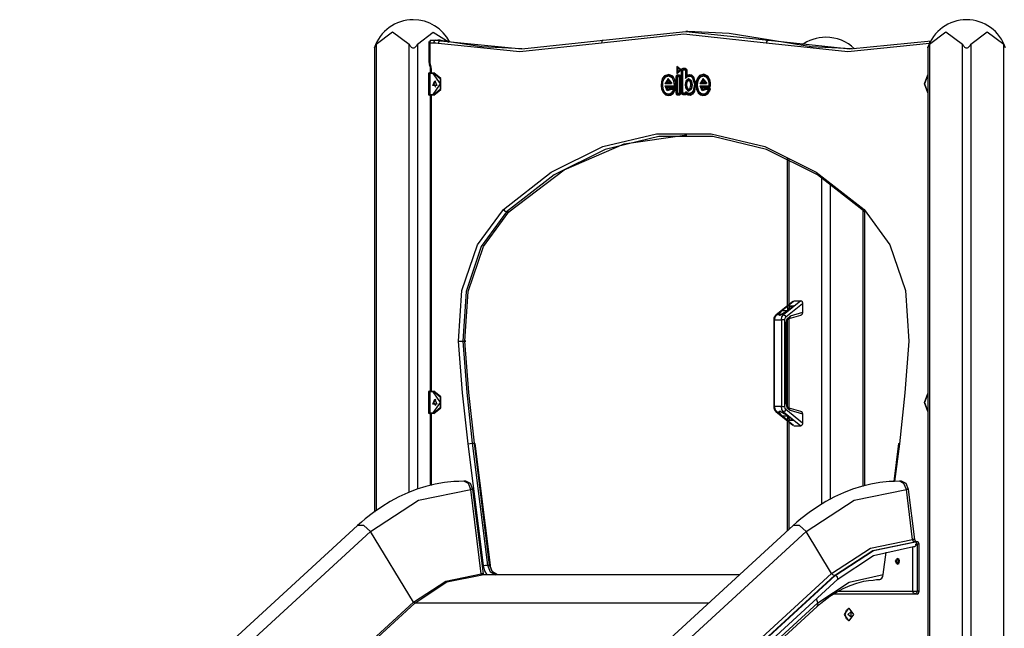
# Model space of a CAD drawing. Units: inches. Extents: x 191 to 401, y 102 to 317.
# Drawn here: x 221 to 238, y 290 to 301 of the extents above; entities that cross this region are included whole.
import ezdxf

# ---------------------------------------------------------------- set-up
doc = ezdxf.new("R2010")
doc.units = ezdxf.units.IN
doc.header["$MEASUREMENT"] = 0
doc.layers.add('Ebene 1', color=7, linetype='Continuous')

# ---------------------------------------------------------------- blocks, each defined once
blk = doc.blocks.new('block 2')
at = {"layer": 'Ebene 1', "color": 179, "lineweight": 25, "true_color": 0x1a171b}
for points in [[(227.146, 300.23), (227.429, 300.437), (227.712, 300.23)], [(227.853, 300.23), (228.12, 300.436), (228.399, 300.265)], [(228.072, 300.297), (228.065, 300.247)], [(228.072, 300.297), (228.165, 300.297)], [(228.165, 300.297), (228.14, 300.282), (228.129, 300.247)], [(228.165, 300.297), (228.206, 300.295), (228.247, 300.288)], [(228.165, 300.297), (228.2, 300.297)], [(228.282, 300.288), (228.241, 300.295), (228.2, 300.297)], [(228.247, 300.288), (229.641, 300.147), (231.035, 300.297)], [(233.823, 300.247), (232.414, 300.397), (231.005, 300.247)], [(231.035, 300.297), (231.012, 300.282), (231.005, 300.247)], [(231.035, 300.297), (232.449, 300.447), (233.863, 300.297)], [(232.484, 300.447), (232.449, 300.447)], [(233.899, 300.297), (233.194, 300.409), (232.484, 300.447)], [(233.863, 300.297), (233.837, 300.282), (233.823, 300.247)], [(233.863, 300.297), (235.257, 300.147), (236.652, 300.288)], [(233.863, 300.297), (233.899, 300.297)], [(235.295, 300.147), (234.595, 300.185), (233.899, 300.297)], [(236.621, 300.23), (236.904, 300.437), (237.187, 300.23)], [(237.328, 300.23), (237.611, 300.437), (237.894, 300.23)], [(227.117, 300.163), (227.117, 300.163), (227.117, 300.164), (227.117, 300.165), (227.118, 300.166), (227.118, 300.167), (227.118, 300.167), (227.118, 300.168), (227.119, 300.169), (227.12, 300.171), (227.121, 300.173), (227.121, 300.175), (227.122, 300.176), (227.122, 300.177), (227.123, 300.178), (227.123, 300.179), (227.125, 300.184), (227.127, 300.188), (227.129, 300.193), (227.131, 300.198), (227.132, 300.201), (227.133, 300.203), (227.134, 300.206), (227.135, 300.208), (227.138, 300.214), (227.14, 300.219), (227.143, 300.224), (227.146, 300.23)], [(227.117, 300.164), (227.117, 292.218)], [(227.146, 300.23), (227.146, 292.24)], [(227.712, 300.23), (227.723, 300.208), (227.738, 300.189), (227.747, 300.179), (227.757, 300.171), (227.769, 300.165), (227.782, 300.163), (227.795, 300.165), (227.807, 300.171), (227.817, 300.179), (227.826, 300.188), (227.841, 300.208), (227.853, 300.23)], [(227.712, 292.553), (227.712, 300.23)], [(227.853, 300.23), (227.853, 292.611)], [(228.05, 300.275), (228.05, 299.927)], [(228.065, 300.287), (228.065, 300.247)], [(228.129, 300.247), (228.065, 300.247)], [(228.065, 300.247), (228.065, 299.927)], [(228.206, 300.239), (228.168, 300.245), (228.129, 300.247)], [(228.247, 300.288), (228.22, 300.274), (228.206, 300.239)], [(231.005, 300.247), (229.606, 300.097), (228.206, 300.239)], [(228.247, 300.288), (228.282, 300.288)], [(229.639, 300.147), (228.958, 300.183), (228.282, 300.288)], [(236.621, 300.239), (235.222, 300.097), (233.823, 300.247)], [(236.592, 300.163), (236.592, 300.163), (236.592, 300.164), (236.592, 300.165), (236.593, 300.166), (236.593, 300.167), (236.593, 300.167), (236.593, 300.168), (236.594, 300.169), (236.595, 300.171), (236.596, 300.173), (236.596, 300.175), (236.597, 300.176), (236.597, 300.177), (236.598, 300.178), (236.598, 300.179), (236.6, 300.184), (236.602, 300.188), (236.604, 300.193), (236.606, 300.198), (236.607, 300.201), (236.608, 300.203), (236.61, 300.206), (236.611, 300.208), (236.613, 300.214), (236.616, 300.219), (236.618, 300.224), (236.621, 300.23)], [(236.592, 300.164), (236.592, 278.147)], [(236.621, 300.239), (236.626, 300.271), (236.646, 300.288)], [(236.621, 300.23), (236.621, 278.147)], [(237.187, 300.23), (237.199, 300.208), (237.213, 300.189), (237.222, 300.179), (237.233, 300.171), (237.244, 300.165), (237.257, 300.163), (237.27, 300.165), (237.282, 300.171), (237.292, 300.179), (237.301, 300.188), (237.316, 300.208), (237.328, 300.23)], [(237.187, 278.147), (237.187, 300.23)], [(237.328, 300.23), (237.328, 278.147)], [(237.894, 300.23), (237.896, 300.224), (237.899, 300.219), (237.902, 300.214), (237.904, 300.208)], [(237.894, 278.147), (237.894, 300.23)], [(228.05, 299.927), (228.053, 299.897), (228.06, 299.868)], [(228.05, 299.927), (228.054, 299.927), (228.065, 299.927)], [(228.06, 299.868), (228.062, 299.875), (228.072, 299.884)], [(228.06, 299.868), (228.069, 299.833), (228.071, 299.797)], [(228.065, 299.927), (228.067, 299.905), (228.072, 299.884)], [(228.071, 299.797), (228.075, 299.797), (228.086, 299.797)], [(228.071, 299.797), (228.071, 299.737)], [(228.072, 299.884), (228.083, 299.841), (228.086, 299.797)], [(228.086, 299.797), (228.086, 299.737)], [(232.371, 299.788), (232.298, 299.848), (232.298, 299.728), (232.371, 299.788), (232.371, 299.788)], [(232.35, 299.788), (232.309, 299.822), (232.309, 299.754), (232.35, 299.788), (232.35, 299.788)], [(232.376, 299.784), (232.383, 299.809), (232.401, 299.819)], [(232.411, 299.804), (232.401, 299.798), (232.397, 299.784)], [(232.397, 299.784), (232.398, 299.788), (232.401, 299.789)], [(232.401, 299.819), (232.411, 299.804)], [(232.401, 299.819), (232.439, 299.819)], [(232.411, 299.804), (232.401, 299.789)], [(232.401, 299.789), (232.439, 299.789)], [(232.449, 299.804), (232.411, 299.804)], [(232.439, 299.819), (232.456, 299.809), (232.464, 299.784)], [(232.439, 299.819), (232.449, 299.804)], [(232.439, 299.789), (232.449, 299.804)], [(232.439, 299.789), (232.441, 299.788), (232.442, 299.784)], [(232.449, 299.804), (232.459, 299.798), (232.464, 299.784)], [(228.065, 299.727), (228.048, 299.727), (228.042, 299.727)], [(228.042, 299.727), (228.042, 299.367)], [(228.052, 299.737), (228.057, 299.737), (228.072, 299.737)], [(228.065, 299.727), (228.067, 299.734), (228.072, 299.737)], [(228.065, 299.727), (228.065, 299.367)], [(228.122, 299.727), (228.065, 299.727)], [(228.072, 299.737), (228.129, 299.737)], [(228.122, 299.727), (228.124, 299.734), (228.129, 299.737)], [(228.122, 299.367), (228.249, 299.547), (228.122, 299.727)], [(228.129, 299.737), (228.245, 299.642), (228.245, 299.452), (228.129, 299.357)], [(228.129, 299.737), (228.136, 299.737)], [(228.136, 299.357), (228.252, 299.452), (228.252, 299.642), (228.136, 299.737)], [(232.086, 299.687), (232.051, 299.644), (232.03, 299.584)], [(232.102, 299.674), (232.07, 299.635), (232.051, 299.58)], [(232.097, 299.661), (232.068, 299.625), (232.051, 299.577)], [(232.225, 299.678), (232.156, 299.711), (232.086, 299.687)], [(232.102, 299.674), (232.086, 299.687)], [(232.204, 299.556), (232.148, 299.641), (232.093, 299.556)], [(232.213, 299.654), (232.156, 299.681), (232.097, 299.661)], [(232.097, 299.661), (232.102, 299.674)], [(232.229, 299.666), (232.167, 299.696), (232.102, 299.674)], [(232.114, 299.572), (232.159, 299.626), (232.203, 299.572)], [(232.213, 299.654), (232.229, 299.666)], [(232.241, 299.605), (232.229, 299.632), (232.213, 299.654)], [(232.26, 299.616), (232.246, 299.651), (232.225, 299.678)], [(232.229, 299.666), (232.225, 299.678)], [(232.261, 299.61), (232.248, 299.641), (232.229, 299.666)], [(232.303, 299.7), (232.286, 299.69), (232.278, 299.665)], [(232.3, 299.665), (232.278, 299.665)], [(232.278, 299.665), (232.278, 299.396)], [(232.314, 299.685), (232.304, 299.679), (232.3, 299.665)], [(232.303, 299.67), (232.301, 299.669), (232.3, 299.665)], [(232.3, 299.665), (232.3, 299.396)], [(232.303, 299.7), (232.314, 299.685)], [(232.34, 299.7), (232.303, 299.7)], [(232.314, 299.685), (232.303, 299.67)], [(232.34, 299.67), (232.303, 299.67)], [(232.35, 299.685), (232.314, 299.685)], [(232.364, 299.665), (232.357, 299.69), (232.34, 299.7)], [(232.34, 299.7), (232.35, 299.685)], [(232.35, 299.685), (232.34, 299.67)], [(232.343, 299.665), (232.342, 299.669), (232.34, 299.67)], [(232.364, 299.665), (232.343, 299.665)], [(232.343, 299.396), (232.343, 299.665)], [(232.364, 299.665), (232.36, 299.679), (232.35, 299.685)], [(232.364, 299.396), (232.364, 299.665)], [(232.376, 299.784), (232.397, 299.784)], [(232.376, 299.395), (232.376, 299.784)], [(232.397, 299.395), (232.397, 299.784)], [(232.442, 299.784), (232.464, 299.784)], [(232.442, 299.784), (232.442, 299.642)], [(232.442, 299.642), (232.474, 299.669), (232.51, 299.68)], [(232.442, 299.642), (232.453, 299.657), (232.464, 299.671)], [(232.545, 299.598), (232.497, 299.636), (232.45, 299.594)], [(232.464, 299.784), (232.464, 299.671)], [(232.464, 299.784), (232.464, 299.695)], [(232.464, 299.695), (232.486, 299.705), (232.508, 299.71)], [(232.464, 299.671), (232.464, 299.683), (232.464, 299.695)], [(232.464, 299.671), (232.491, 299.687), (232.519, 299.695)], [(232.47, 299.587), (232.508, 299.621), (232.547, 299.59)], [(232.508, 299.71), (232.547, 299.702), (232.579, 299.67)], [(232.519, 299.695), (232.508, 299.71)], [(232.51, 299.68), (232.519, 299.695)], [(232.51, 299.68), (232.539, 299.674), (232.563, 299.65)], [(232.519, 299.695), (232.554, 299.688), (232.582, 299.66)], [(232.563, 299.65), (232.582, 299.66)], [(232.563, 299.65), (232.596, 299.544), (232.577, 299.431)], [(232.579, 299.67), (232.617, 299.546), (232.594, 299.415)], [(232.582, 299.66), (232.579, 299.67)], [(232.582, 299.66), (232.617, 299.545), (232.596, 299.423)], [(232.685, 299.69), (232.649, 299.646), (232.629, 299.587)], [(232.701, 299.677), (232.668, 299.637), (232.65, 299.583)], [(232.695, 299.664), (232.666, 299.628), (232.65, 299.579)], [(232.824, 299.681), (232.755, 299.713), (232.685, 299.69)], [(232.685, 299.69), (232.701, 299.677)], [(232.803, 299.556), (232.747, 299.641), (232.692, 299.556)], [(232.811, 299.656), (232.754, 299.683), (232.695, 299.664)], [(232.701, 299.677), (232.695, 299.664)], [(232.828, 299.668), (232.765, 299.698), (232.701, 299.677)], [(232.802, 299.572), (232.758, 299.626), (232.713, 299.572)], [(232.828, 299.668), (232.811, 299.656)], [(232.839, 299.607), (232.828, 299.634), (232.811, 299.656)], [(232.859, 299.618), (232.844, 299.653), (232.824, 299.681)], [(232.824, 299.681), (232.828, 299.668)], [(232.859, 299.613), (232.846, 299.644), (232.828, 299.668)], [(236.592, 299.393), (236.536, 299.547), (236.592, 299.701)], [(236.592, 299.695), (236.536, 299.547), (236.592, 299.398)], [(228.15, 299.602), (228.184, 299.519), (228.116, 299.519), (228.15, 299.602), (228.15, 299.602)], [(228.16, 299.6), (228.132, 299.547), (228.16, 299.494)], [(232.03, 299.584), (232.026, 299.522), (232.033, 299.46)], [(232.051, 299.58), (232.03, 299.584)], [(232.054, 299.465), (232.033, 299.46)], [(232.033, 299.46), (232.059, 299.399), (232.102, 299.362)], [(232.051, 299.58), (232.047, 299.522), (232.054, 299.465)], [(232.051, 299.577), (232.047, 299.523), (232.053, 299.47)], [(232.051, 299.577), (232.051, 299.58)], [(232.053, 299.47), (232.074, 299.42), (232.108, 299.391)], [(232.053, 299.47), (232.054, 299.465)], [(232.054, 299.465), (232.077, 299.41), (232.115, 299.376)], [(232.093, 299.556), (232.098, 299.56), (232.103, 299.564), (232.109, 299.568), (232.114, 299.572)], [(232.093, 299.556), (232.204, 299.556)], [(232.115, 299.5), (232.11, 299.503), (232.105, 299.507), (232.1, 299.51), (232.095, 299.514)], [(232.197, 299.451), (232.129, 299.427), (232.095, 299.514)], [(232.095, 299.514), (232.249, 299.514)], [(232.114, 299.572), (232.116, 299.579), (232.119, 299.586)], [(232.203, 299.572), (232.114, 299.572)], [(232.118, 299.484), (232.116, 299.492), (232.115, 299.5)], [(232.2, 299.46), (232.148, 299.439), (232.115, 299.5)], [(232.115, 299.5), (232.26, 299.5)], [(232.181, 299.469), (232.146, 299.451), (232.118, 299.484)], [(232.118, 299.484), (232.249, 299.484)], [(232.178, 299.586), (232.148, 299.611), (232.119, 299.586)], [(232.119, 299.586), (232.178, 299.586)], [(232.178, 299.586), (232.185, 299.583), (232.191, 299.579), (232.197, 299.575), (232.203, 299.572)], [(232.2, 299.482), (232.189, 299.479), (232.181, 299.469)], [(232.181, 299.469), (232.2, 299.46)], [(232.2, 299.46), (232.197, 299.451)], [(232.2, 299.452), (232.199, 299.452), (232.197, 299.451)], [(232.2, 299.482), (232.211, 299.468)], [(232.25, 299.482), (232.2, 299.482)], [(232.211, 299.468), (232.205, 299.465), (232.2, 299.46)], [(232.211, 299.468), (232.2, 299.452)], [(232.246, 299.452), (232.2, 299.452)], [(232.203, 299.572), (232.204, 299.568), (232.204, 299.564), (232.204, 299.56), (232.204, 299.556)], [(232.261, 299.468), (232.211, 299.468)], [(232.241, 299.605), (232.261, 299.61)], [(232.253, 299.52), (232.249, 299.563), (232.241, 299.605)], [(232.244, 299.448), (232.245, 299.45), (232.246, 299.452)], [(232.266, 299.465), (232.261, 299.461), (232.256, 299.458), (232.251, 299.455), (232.246, 299.452)], [(232.249, 299.514), (232.252, 299.516), (232.253, 299.52)], [(232.249, 299.484), (232.267, 299.495), (232.274, 299.52)], [(232.26, 299.5), (232.249, 299.514)], [(232.249, 299.484), (232.26, 299.5)], [(232.267, 299.448), (232.265, 299.471), (232.25, 299.482)], [(232.25, 299.482), (232.261, 299.468)], [(232.253, 299.52), (232.274, 299.52)], [(232.274, 299.52), (232.27, 299.569), (232.26, 299.616)], [(232.261, 299.61), (232.26, 299.616)], [(232.26, 299.5), (232.27, 299.506), (232.274, 299.52)], [(232.274, 299.52), (232.271, 299.566), (232.261, 299.61)], [(232.266, 299.465), (232.266, 299.466), (232.265, 299.466), (232.263, 299.467), (232.261, 299.468)], [(232.264, 299.441), (232.266, 299.447), (232.268, 299.453)], [(232.268, 299.453), (232.268, 299.455), (232.268, 299.458), (232.268, 299.461), (232.267, 299.464), (232.267, 299.464), (232.266, 299.465)], [(232.267, 299.448), (232.268, 299.453)], [(232.274, 299.52), (232.274, 299.52)], [(232.45, 299.594), (232.439, 299.538), (232.443, 299.48)], [(232.464, 299.485), (232.443, 299.48)], [(232.443, 299.48), (232.49, 299.425), (232.544, 299.463)], [(232.45, 299.594), (232.47, 299.587)], [(232.464, 299.485), (232.46, 299.537), (232.47, 299.587)], [(232.469, 299.58), (232.46, 299.536), (232.464, 299.489)], [(232.464, 299.489), (232.493, 299.455), (232.526, 299.478)], [(232.464, 299.489), (232.464, 299.485)], [(232.546, 299.47), (232.502, 299.44), (232.464, 299.485)], [(232.527, 299.583), (232.497, 299.606), (232.469, 299.58)], [(232.47, 299.587), (232.469, 299.58)], [(232.526, 299.478), (232.537, 299.53), (232.527, 299.583)], [(232.526, 299.478), (232.546, 299.47)], [(232.547, 299.59), (232.527, 299.583)], [(232.544, 299.463), (232.558, 299.53), (232.545, 299.598)], [(232.546, 299.47), (232.544, 299.463)], [(232.545, 299.598), (232.547, 299.59)], [(232.547, 299.59), (232.558, 299.53), (232.546, 299.47)], [(232.629, 299.587), (232.624, 299.521), (232.633, 299.455)], [(232.629, 299.587), (232.65, 299.583)], [(232.633, 299.455), (232.654, 299.46)], [(232.633, 299.455), (232.659, 299.398), (232.701, 299.362)], [(232.65, 299.583), (232.645, 299.521), (232.654, 299.46)], [(232.65, 299.579), (232.645, 299.522), (232.653, 299.465)], [(232.65, 299.583), (232.65, 299.579)], [(232.653, 299.465), (232.674, 299.419), (232.707, 299.391)], [(232.654, 299.46), (232.653, 299.465)], [(232.654, 299.46), (232.677, 299.409), (232.714, 299.376)], [(232.692, 299.556), (232.697, 299.56), (232.702, 299.564), (232.708, 299.568), (232.713, 299.572)], [(232.692, 299.556), (232.803, 299.556)], [(232.693, 299.517), (232.698, 299.513), (232.703, 299.51), (232.708, 299.506), (232.714, 299.502)], [(232.796, 299.453), (232.727, 299.43), (232.693, 299.517)], [(232.693, 299.517), (232.848, 299.517)], [(232.713, 299.572), (232.715, 299.579), (232.717, 299.586)], [(232.713, 299.572), (232.802, 299.572)], [(232.714, 299.502), (232.714, 299.494), (232.716, 299.487)], [(232.714, 299.502), (232.746, 299.441), (232.798, 299.463)], [(232.858, 299.502), (232.714, 299.502)], [(232.779, 299.472), (232.744, 299.453), (232.716, 299.487)], [(232.716, 299.487), (232.848, 299.487)], [(232.777, 299.586), (232.747, 299.611), (232.717, 299.586)], [(232.717, 299.586), (232.777, 299.586)], [(232.777, 299.586), (232.784, 299.583), (232.79, 299.579), (232.796, 299.575), (232.802, 299.572)], [(232.798, 299.485), (232.788, 299.481), (232.779, 299.472)], [(232.798, 299.463), (232.779, 299.472)], [(232.796, 299.453), (232.798, 299.463)], [(232.798, 299.455), (232.797, 299.454), (232.796, 299.453)], [(232.809, 299.47), (232.798, 299.485)], [(232.848, 299.485), (232.798, 299.485)], [(232.798, 299.463), (232.803, 299.468), (232.809, 299.47)], [(232.798, 299.455), (232.809, 299.47)], [(232.845, 299.455), (232.798, 299.455)], [(232.802, 299.572), (232.803, 299.568), (232.803, 299.564), (232.803, 299.56), (232.803, 299.556)], [(232.809, 299.47), (232.859, 299.47)], [(232.859, 299.613), (232.839, 299.607)], [(232.851, 299.522), (232.848, 299.566), (232.839, 299.607)], [(232.839, 299.44), (232.842, 299.447), (232.845, 299.455)], [(232.845, 299.455), (232.85, 299.458), (232.855, 299.461), (232.859, 299.464), (232.865, 299.468)], [(232.848, 299.487), (232.866, 299.497), (232.873, 299.523)], [(232.848, 299.517), (232.851, 299.518), (232.851, 299.522)], [(232.848, 299.517), (232.858, 299.502)], [(232.858, 299.502), (232.848, 299.487)], [(232.866, 299.453), (232.863, 299.475), (232.848, 299.485)], [(232.859, 299.47), (232.848, 299.485)], [(232.873, 299.522), (232.851, 299.522)], [(232.857, 299.423), (232.862, 299.438), (232.866, 299.453)], [(232.858, 299.502), (232.869, 299.508), (232.873, 299.522)], [(232.858, 299.432), (232.863, 299.444), (232.866, 299.457)], [(232.873, 299.523), (232.869, 299.572), (232.859, 299.618)], [(232.859, 299.618), (232.859, 299.613)], [(232.873, 299.522), (232.869, 299.568), (232.859, 299.613)], [(232.865, 299.468), (232.864, 299.469), (232.862, 299.469), (232.861, 299.47), (232.859, 299.47)], [(232.865, 299.468), (232.865, 299.465), (232.866, 299.463), (232.867, 299.461), (232.867, 299.458), (232.866, 299.458), (232.866, 299.457)], [(232.866, 299.457), (232.866, 299.453)], [(232.873, 299.523), (232.873, 299.522)], [(228.042, 299.367), (228.048, 299.367), (228.065, 299.367)], [(228.072, 299.357), (228.057, 299.357), (228.052, 299.357)], [(228.072, 299.357), (228.067, 299.36), (228.065, 299.367)], [(228.065, 299.367), (228.122, 299.367)], [(228.071, 299.357), (228.071, 294.287)], [(228.129, 299.357), (228.072, 299.357)], [(228.086, 299.357), (228.086, 294.287)], [(228.122, 299.367), (228.124, 299.36), (228.129, 299.357)], [(228.136, 299.357), (228.129, 299.357)], [(232.115, 299.376), (232.102, 299.362)], [(232.102, 299.362), (232.144, 299.351), (232.187, 299.356)], [(232.108, 299.391), (232.145, 299.381), (232.182, 299.386)], [(232.108, 299.391), (232.115, 299.376)], [(232.115, 299.376), (232.155, 299.366), (232.195, 299.371)], [(232.182, 299.386), (232.218, 299.408), (232.244, 299.448)], [(232.195, 299.371), (232.182, 299.386)], [(232.187, 299.356), (232.23, 299.384), (232.262, 299.433)], [(232.195, 299.371), (232.187, 299.356)], [(232.195, 299.371), (232.234, 299.396), (232.264, 299.441)], [(232.264, 299.441), (232.244, 299.448)], [(232.262, 299.433), (232.265, 299.44), (232.267, 299.448)], [(232.262, 299.433), (232.264, 299.441)], [(232.278, 299.396), (232.286, 299.371), (232.303, 299.361)], [(232.3, 299.396), (232.278, 299.396)], [(232.3, 299.396), (232.304, 299.382), (232.314, 299.376)], [(232.3, 299.396), (232.301, 299.393), (232.303, 299.391)], [(232.303, 299.391), (232.314, 299.376)], [(232.303, 299.391), (232.34, 299.391)], [(232.314, 299.376), (232.303, 299.361)], [(232.303, 299.361), (232.34, 299.361)], [(232.314, 299.376), (232.35, 299.376)], [(232.34, 299.391), (232.342, 299.393), (232.343, 299.396)], [(232.34, 299.361), (232.357, 299.371), (232.364, 299.396)], [(232.34, 299.391), (232.35, 299.376)], [(232.35, 299.376), (232.34, 299.361)], [(232.364, 299.396), (232.343, 299.396)], [(232.35, 299.376), (232.36, 299.382), (232.364, 299.396)], [(232.401, 299.36), (232.383, 299.37), (232.376, 299.395)], [(232.376, 299.395), (232.397, 299.395)], [(232.397, 299.395), (232.401, 299.381), (232.411, 299.375)], [(232.401, 299.39), (232.398, 299.391), (232.397, 299.395)], [(232.411, 299.375), (232.401, 299.39)], [(232.439, 299.39), (232.401, 299.39)], [(232.401, 299.36), (232.411, 299.375)], [(232.439, 299.36), (232.401, 299.36)], [(232.411, 299.375), (232.449, 299.375)], [(232.442, 299.396), (232.441, 299.392), (232.439, 299.39)], [(232.449, 299.375), (232.439, 299.39)], [(232.439, 299.36), (232.449, 299.375)], [(232.459, 299.373), (232.45, 299.363), (232.439, 299.36)], [(232.461, 299.409), (232.449, 299.411), (232.442, 299.396)], [(232.464, 299.397), (232.442, 299.396)], [(232.449, 299.375), (232.46, 299.381), (232.464, 299.397)], [(232.459, 299.373), (232.461, 299.382), (232.463, 299.39), (232.464, 299.394), (232.463, 299.399)], [(232.527, 299.352), (232.491, 299.354), (232.459, 299.373)], [(232.524, 299.382), (232.49, 299.385), (232.461, 299.409)], [(232.465, 299.398), (232.461, 299.409)], [(232.463, 299.399), (232.464, 299.398), (232.464, 299.398), (232.464, 299.398), (232.464, 299.397)], [(232.465, 299.398), (232.465, 299.398), (232.464, 299.398), (232.464, 299.399), (232.463, 299.399)], [(232.536, 299.367), (232.498, 299.371), (232.465, 299.398)], [(232.577, 299.431), (232.554, 299.399), (232.524, 299.382)], [(232.524, 299.382), (232.536, 299.367)], [(232.594, 299.415), (232.566, 299.373), (232.527, 299.352)], [(232.536, 299.367), (232.527, 299.352)], [(232.596, 299.423), (232.57, 299.386), (232.536, 299.367)], [(232.577, 299.431), (232.596, 299.423)], [(232.596, 299.423), (232.594, 299.415)], [(232.701, 299.362), (232.714, 299.376)], [(232.701, 299.362), (232.743, 299.351), (232.786, 299.356)], [(232.707, 299.391), (232.744, 299.381), (232.781, 299.385)], [(232.714, 299.376), (232.707, 299.391)], [(232.714, 299.376), (232.754, 299.366), (232.794, 299.371)], [(232.781, 299.385), (232.814, 299.405), (232.839, 299.44)], [(232.781, 299.385), (232.794, 299.371)], [(232.786, 299.356), (232.826, 299.38), (232.857, 299.423)], [(232.794, 299.371), (232.786, 299.356)], [(232.794, 299.371), (232.83, 299.393), (232.858, 299.432)], [(232.839, 299.44), (232.858, 299.432)], [(232.858, 299.432), (232.857, 299.423)], [(229.326, 297.4), (230.144, 298.039), (231.026, 298.475), (231.947, 298.696), (232.881, 298.696), (233.802, 298.475), (234.683, 298.039), (235.501, 297.4)], [(235.517, 297.359), (234.705, 297.994), (233.828, 298.427), (232.913, 298.647), (231.985, 298.647), (231.07, 298.427), (230.194, 297.994), (229.381, 297.359)], [(229.417, 297.359), (230.366, 298.077), (231.396, 298.521), (232.467, 298.674)], [(234.183, 298.279), (234.183, 295.749)], [(234.213, 298.265), (234.213, 295.772)], [(234.778, 292.355), (234.778, 297.945)], [(234.92, 297.849), (234.92, 292.436)], [(228.559, 295.142), (228.616, 296.01), (228.882, 296.796), (229.326, 297.4)], [(229.381, 297.359), (228.947, 296.767), (228.685, 295.997), (228.63, 295.147)], [(228.665, 295.147), (228.721, 295.997), (228.982, 296.767), (229.417, 297.359)], [(229.326, 297.4), (229.351, 297.371), (229.381, 297.359)], [(229.381, 297.359), (229.417, 297.359)], [(229.416, 297.348), (229.424, 297.356), (229.431, 297.364)], [(229.417, 297.359), (229.425, 297.36), (229.431, 297.364)], [(235.486, 292.66), (235.486, 297.388)], [(235.501, 297.4), (235.496, 297.379), (235.502, 297.364)], [(235.501, 297.4), (235.945, 296.796), (236.212, 296.01), (236.268, 295.142)], [(235.502, 297.364), (235.51, 297.356), (235.518, 297.348)], [(235.515, 292.668), (235.515, 297.351)], [(234.279, 295.826), (233.99, 295.592)], [(234.001, 295.596), (234.291, 295.831)], [(234.096, 295.667), (234.196, 295.748)], [(234.418, 295.837), (234.122, 295.596)], [(234.164, 295.561), (234.446, 295.791)], [(234.196, 295.667), (234.196, 295.748)], [(234.196, 295.748), (234.302, 295.748)], [(234.302, 295.748), (234.202, 295.667)], [(234.298, 295.837), (234.418, 295.837)], [(234.418, 295.837), (234.424, 295.836), (234.43, 295.833), (234.435, 295.828), (234.439, 295.822), (234.442, 295.815), (234.445, 295.807), (234.446, 295.799), (234.446, 295.791)], [(234.446, 295.791), (234.446, 295.633)], [(233.991, 295.591), (233.987, 295.588), (233.983, 295.585), (233.973, 295.574), (233.965, 295.56), (233.959, 295.543), (233.955, 295.526), (233.955, 295.517), (233.955, 295.509)], [(234.001, 295.596), (233.975, 295.559), (233.966, 295.509)], [(233.99, 295.592), (233.995, 295.595), (234.001, 295.596)], [(234.045, 295.596), (234.001, 295.596)], [(234.045, 295.596), (234.096, 295.667)], [(234.045, 295.596), (234.046, 295.595), (234.047, 295.594), (234.048, 295.593), (234.05, 295.593), (234.051, 295.592), (234.053, 295.592), (234.055, 295.592), (234.057, 295.592)], [(234.057, 295.592), (234.06, 295.592), (234.062, 295.592), (234.064, 295.592), (234.067, 295.593), (234.07, 295.593), (234.073, 295.594), (234.075, 295.595), (234.078, 295.596)], [(234.202, 295.667), (234.078, 295.596)], [(234.122, 295.596), (234.078, 295.596)], [(234.086, 295.509), (234.096, 295.559), (234.122, 295.596)], [(234.096, 295.667), (234.196, 295.667)], [(234.122, 295.596), (234.146, 295.585), (234.164, 295.561)], [(234.279, 295.729), (234.224, 295.733), (234.196, 295.667)], [(234.219, 295.534), (234.417, 295.59)], [(234.446, 295.633), (234.236, 295.572)], [(234.261, 295.715), (234.267, 295.724), (234.275, 295.732)], [(234.446, 295.633), (234.446, 295.625), (234.444, 295.617), (234.442, 295.61), (234.438, 295.604), (234.434, 295.598), (234.429, 295.595), (234.424, 295.592), (234.418, 295.592)], [(233.966, 295.509), (233.957, 295.509), (233.954, 295.509)], [(233.954, 295.509), (233.954, 294.025)], [(233.966, 294.025), (233.966, 295.509)], [(233.966, 295.509), (234.086, 295.509)], [(234.143, 295.509), (234.114, 295.509), (234.086, 295.509)], [(234.086, 295.509), (234.086, 294.025)], [(234.143, 295.509), (234.148, 295.539), (234.164, 295.561)], [(234.143, 294.025), (234.143, 295.509)], [(234.236, 295.572), (234.179, 295.524), (234.157, 295.435)], [(234.157, 295.435), (234.165, 295.435), (234.168, 295.435)], [(234.157, 295.435), (234.157, 294.098)], [(234.169, 295.435), (234.168, 295.436), (234.168, 295.438), (234.169, 295.456), (234.173, 295.474), (234.179, 295.49), (234.186, 295.504), (234.194, 295.515), (234.202, 295.524), (234.211, 295.53), (234.218, 295.534), (234.219, 295.534), (234.221, 295.534)], [(234.168, 294.098), (234.168, 295.435)], [(234.183, 295.498), (234.183, 294.036)], [(234.213, 295.53), (234.213, 294.004)], [(234.236, 295.572), (234.233, 295.547), (234.219, 295.534)], [(228.559, 295.142), (228.595, 295.146), (228.63, 295.147)], [(228.722, 293.388), (228.627, 294.263), (228.559, 295.142)], [(228.63, 295.147), (228.697, 294.269), (228.792, 293.397)], [(228.63, 295.147), (228.665, 295.147)], [(228.828, 293.397), (228.733, 294.269), (228.665, 295.147)], [(228.665, 295.147), (228.68, 295.146), (228.665, 295.142)], [(236.268, 295.142), (236.201, 294.263), (236.106, 293.388)], [(228.065, 294.277), (228.048, 294.277), (228.042, 294.277)], [(228.042, 294.277), (228.042, 293.917)], [(228.052, 294.287), (228.057, 294.287), (228.072, 294.287)], [(228.065, 294.277), (228.067, 294.284), (228.072, 294.287)], [(228.065, 294.277), (228.065, 293.917)], [(228.122, 294.277), (228.065, 294.277)], [(228.072, 294.287), (228.129, 294.287)], [(228.122, 294.277), (228.124, 294.284), (228.129, 294.287)], [(228.122, 293.917), (228.249, 294.097), (228.122, 294.277)], [(228.129, 294.287), (228.245, 294.192), (228.245, 294.002), (228.129, 293.907)], [(228.129, 294.287), (228.136, 294.287)], [(228.136, 293.907), (228.252, 294.002), (228.252, 294.192), (228.136, 294.287)], [(236.592, 293.943), (236.536, 294.097), (236.592, 294.251)], [(236.592, 294.246), (236.536, 294.097), (236.592, 293.948)], [(228.15, 294.152), (228.184, 294.069), (228.116, 294.069), (228.15, 294.152), (228.15, 294.152)], [(228.16, 294.15), (228.132, 294.097), (228.16, 294.044)], [(234.157, 294.098), (234.165, 294.098), (234.168, 294.098)], [(234.157, 294.098), (234.179, 294.01), (234.236, 293.961)], [(234.219, 294.001), (234.212, 294.003), (234.205, 294.007), (234.197, 294.014), (234.189, 294.025), (234.181, 294.038), (234.175, 294.054), (234.171, 294.071), (234.169, 294.088), (234.168, 294.093), (234.168, 294.098)], [(228.042, 293.917), (228.048, 293.917), (228.065, 293.917)], [(228.072, 293.907), (228.057, 293.907), (228.052, 293.907)], [(228.072, 293.907), (228.067, 293.91), (228.065, 293.917)], [(228.065, 293.917), (228.122, 293.917)], [(228.071, 293.907), (228.071, 292.672)], [(228.129, 293.907), (228.072, 293.907)], [(228.086, 293.907), (228.086, 292.676)], [(228.122, 293.917), (228.124, 293.91), (228.129, 293.907)], [(228.136, 293.907), (228.129, 293.907)], [(233.954, 294.025), (233.957, 294.025), (233.966, 294.025)], [(233.955, 294.025), (233.955, 294.014), (233.956, 294.003), (233.961, 293.984), (233.969, 293.967), (233.979, 293.953), (233.99, 293.942)], [(233.966, 294.025), (233.975, 293.975), (234.001, 293.938)], [(234.086, 294.025), (233.966, 294.025)], [(234.001, 293.938), (233.995, 293.939), (233.99, 293.942)], [(233.99, 293.942), (234.279, 293.707)], [(234.291, 293.702), (234.001, 293.938)], [(234.001, 293.938), (234.045, 293.938)], [(234.078, 293.938), (234.075, 293.939), (234.073, 293.94), (234.07, 293.94), (234.067, 293.941), (234.062, 293.942), (234.057, 293.942), (234.053, 293.942), (234.049, 293.941), (234.048, 293.94), (234.047, 293.94), (234.046, 293.939), (234.045, 293.938)], [(234.096, 293.867), (234.045, 293.938)], [(234.078, 293.938), (234.202, 293.867)], [(234.078, 293.938), (234.122, 293.938)], [(234.122, 293.938), (234.096, 293.975), (234.086, 294.025)], [(234.086, 294.025), (234.114, 294.025), (234.143, 294.025)], [(234.164, 293.973), (234.146, 293.948), (234.122, 293.938)], [(234.122, 293.938), (234.418, 293.697)], [(234.164, 293.973), (234.148, 293.994), (234.143, 294.025)], [(234.446, 293.743), (234.164, 293.973)], [(234.236, 293.961), (234.232, 293.989), (234.213, 294)], [(234.417, 293.943), (234.219, 294)], [(234.236, 293.961), (234.446, 293.901)], [(234.418, 293.942), (234.424, 293.941), (234.429, 293.939), (234.434, 293.935), (234.438, 293.93), (234.442, 293.924), (234.444, 293.916), (234.446, 293.909), (234.446, 293.901)], [(234.446, 293.901), (234.446, 293.743)], [(234.096, 293.867), (234.196, 293.867)], [(234.196, 293.786), (234.096, 293.867)], [(234.183, 293.784), (234.183, 291.892)], [(234.196, 293.867), (234.224, 293.8), (234.279, 293.805)], [(234.196, 293.786), (234.196, 293.867)], [(234.302, 293.786), (234.196, 293.786)], [(234.202, 293.867), (234.302, 293.786)], [(234.213, 293.761), (234.213, 291.919)], [(234.275, 293.802), (234.267, 293.81), (234.261, 293.819)], [(234.446, 293.743), (234.446, 293.735), (234.445, 293.726), (234.442, 293.719), (234.439, 293.712), (234.435, 293.705), (234.43, 293.701), (234.424, 293.698), (234.418, 293.697)], [(234.298, 293.697), (234.418, 293.697)], [(228.722, 293.388), (228.757, 293.394), (228.792, 293.397)], [(228.982, 291.303), (228.722, 293.388)], [(228.792, 293.397), (228.828, 293.397)], [(228.792, 293.397), (229.052, 291.312)], [(228.828, 293.397), (228.838, 293.396), (228.842, 293.394)], [(229.087, 291.312), (228.828, 293.397)], [(229.102, 291.31), (228.842, 293.394)], [(236.091, 293.394), (236.01, 292.743)], [(236.106, 293.388), (236.025, 292.744)], [(236.091, 293.394), (236.095, 293.392), (236.106, 293.388)], [(228.649, 292.747), (228.561, 292.745), (228.474, 292.74), (228.315, 292.723), (228.156, 292.695), (227.999, 292.657), (227.843, 292.609), (227.689, 292.549), (227.537, 292.48), (227.389, 292.401), (227.242, 292.311), (227.099, 292.212), (226.96, 292.103), (226.893, 292.046), (226.828, 291.987)], [(228.767, 292.606), (228.726, 292.707), (228.649, 292.747)], [(228.684, 292.747), (228.649, 292.747)], [(228.802, 292.606), (228.761, 292.707), (228.684, 292.747)], [(236.108, 292.747), (236.021, 292.745), (235.934, 292.74), (235.774, 292.723), (235.616, 292.695), (235.458, 292.657), (235.303, 292.609), (235.149, 292.549), (234.997, 292.48), (234.848, 292.401), (234.702, 292.311), (234.559, 292.212), (234.42, 292.103), (234.353, 292.046), (234.287, 291.987)], [(236.227, 292.606), (236.185, 292.707), (236.108, 292.747)], [(236.144, 292.747), (236.108, 292.747)], [(236.262, 292.606), (236.221, 292.707), (236.144, 292.747)], [(227.05, 291.887), (227.872, 292.422), (228.767, 292.606)], [(228.802, 292.606), (228.767, 292.606)], [(228.947, 291.163), (228.767, 292.606)], [(228.982, 291.163), (228.802, 292.606)], [(234.509, 291.887), (235.331, 292.422), (236.227, 292.606)], [(236.262, 292.606), (236.227, 292.606)], [(236.333, 291.75), (236.227, 292.606)], [(236.369, 291.75), (236.262, 292.606)], [(226.828, 291.987), (215.362, 281.457)], [(215.584, 281.357), (227.05, 291.887)], [(234.287, 291.987), (222.821, 281.457)], [(223.044, 281.357), (234.509, 291.887)], [(227.05, 291.887), (226.936, 291.991), (226.828, 291.987)], [(227.785, 290.676), (227.05, 291.887)], [(234.509, 291.887), (234.395, 291.991), (234.287, 291.987)], [(234.945, 291.169), (234.509, 291.887)], [(234.945, 291.169), (235.61, 291.602), (236.333, 291.75)], [(234.996, 291.135), (235.653, 291.562), (236.368, 291.709)], [(235.009, 291.135), (235.665, 291.562), (236.38, 291.709)], [(236.368, 291.709), (236.346, 291.721), (236.333, 291.75)], [(236.369, 291.75), (236.333, 291.75)], [(236.38, 291.709), (236.368, 291.709)], [(236.403, 291.709), (236.381, 291.721), (236.369, 291.75)], [(236.409, 291.669), (236.401, 291.698), (236.38, 291.709)], [(236.416, 291.709), (236.38, 291.709)], [(236.444, 291.669), (236.436, 291.698), (236.416, 291.709)], [(235.04, 291.068), (235.665, 291.479), (236.346, 291.629)], [(235.83, 291.149), (235.878, 291.532)], [(236.338, 290.867), (236.338, 291.629)], [(236.346, 291.629), (236.364, 291.633), (236.382, 291.643), (236.397, 291.656), (236.409, 291.669)], [(236.374, 291.669), (236.391, 291.669), (236.409, 291.669)], [(236.374, 291.669), (236.409, 291.669)], [(236.374, 291.669), (236.374, 291.669)], [(236.444, 291.669), (236.409, 291.669)], [(236.409, 291.669), (236.409, 290.867)], [(236.444, 290.867), (236.444, 291.669)], [(236.034, 291.377), (236.093, 291.424), (236.093, 291.329), (236.034, 291.377), (236.034, 291.377)], [(236.048, 291.377), (236.057, 291.412), (236.08, 291.431)], [(236.08, 291.323), (236.057, 291.342), (236.048, 291.377)], [(236.07, 291.377), (236.075, 291.405), (236.091, 291.426)], [(236.091, 291.328), (236.075, 291.348), (236.07, 291.377)], [(236.105, 291.377), (236.106, 291.388), (236.108, 291.4)], [(236.108, 291.354), (236.106, 291.365), (236.105, 291.377)], [(228.982, 291.303), (229.017, 291.31), (229.052, 291.312)], [(229.05, 291.147), (229.005, 291.216), (228.982, 291.303)], [(229.052, 291.312), (229.101, 291.194), (229.191, 291.147)], [(229.052, 291.312), (229.087, 291.312)], [(229.087, 291.312), (229.098, 291.312), (229.102, 291.31)], [(229.227, 291.147), (229.136, 291.194), (229.087, 291.312)], [(229.227, 291.147), (229.215, 291.148), (229.204, 291.15), (229.183, 291.159), (229.163, 291.175), (229.145, 291.195), (229.13, 291.219), (229.116, 291.251), (229.107, 291.285), (229.104, 291.297), (229.102, 291.31)], [(223.48, 280.639), (234.945, 291.169)], [(223.531, 280.604), (234.996, 291.135)], [(223.543, 280.604), (235.009, 291.135)], [(223.585, 280.541), (235.051, 291.071)], [(227.785, 290.676), (228.341, 291.039), (228.947, 291.163)], [(227.806, 290.663), (228.358, 291.023), (228.961, 291.147)], [(228.961, 291.147), (228.952, 291.151), (228.947, 291.163)], [(228.982, 291.163), (228.947, 291.163)], [(233.372, 291.147), (228.961, 291.147)], [(228.996, 291.147), (228.987, 291.151), (228.982, 291.163)], [(234.701, 290.606), (234.755, 290.654), (234.81, 290.699), (234.918, 290.78), (235.03, 290.851), (235.144, 290.912), (235.261, 290.963), (235.38, 291.005), (235.5, 291.036), (235.578, 291.048), (235.657, 291.056)], [(234.709, 290.665), (235.246, 291.018), (235.83, 291.149)], [(234.996, 291.135), (234.969, 291.144), (234.945, 291.169)], [(235.009, 291.135), (234.996, 291.135)], [(235.051, 291.071), (235.048, 291.109), (235.009, 291.135)], [(235.657, 291.056), (235.713, 291.064), (235.769, 291.066)], [(235.761, 291.066), (235.785, 291.072), (235.806, 291.09), (235.822, 291.116), (235.83, 291.149)], [(235.062, 290.867), (236.338, 290.867)], [(236.374, 290.817), (236.349, 290.832), (236.338, 290.867)], [(236.338, 290.867), (236.374, 290.867), (236.409, 290.867)], [(236.409, 290.867), (236.398, 290.832), (236.374, 290.817)], [(236.409, 290.817), (236.434, 290.832), (236.444, 290.867)], [(236.444, 290.867), (236.409, 290.867)], [(234.709, 290.665), (234.687, 290.737)], [(236.374, 290.817), (234.98, 290.817)], [(236.409, 290.817), (236.374, 290.817)], [(216.319, 280.147), (227.785, 290.676)], [(216.34, 280.133), (227.806, 290.663)], [(223.235, 280.076), (234.701, 290.606)], [(223.244, 280.135), (234.709, 290.665)], [(227.806, 290.663), (227.795, 290.667), (227.785, 290.676)], [(232.845, 290.663), (227.806, 290.663)], [(234.701, 290.606), (234.713, 290.631), (234.709, 290.665)], [(235.164, 290.467), (235.242, 290.577), (235.32, 290.467), (235.242, 290.357), (235.164, 290.467), (235.164, 290.467)], [(235.179, 290.467), (235.199, 290.541), (235.249, 290.576)], [(235.249, 290.357), (235.199, 290.393), (235.179, 290.467)], [(235.221, 290.467), (235.274, 290.51), (235.274, 290.424), (235.221, 290.467), (235.221, 290.467)]]:
    blk.add_lwpolyline(points, dxfattribs=at)
for points in [[(227.782, 300.647), (227.479, 300.646), (227.21, 300.451), (227.117, 300.164)], [(228.406, 300.264), (228.287, 300.499), (228.045, 300.647), (227.782, 300.647)], [(237.257, 300.647), (236.955, 300.646), (236.686, 300.451), (236.592, 300.164)], [(237.923, 300.164), (237.829, 300.451), (237.559, 300.647), (237.257, 300.647)], [(234.848, 300.347), (234.696, 300.347), (234.548, 300.297), (234.427, 300.205)], [(235.339, 300.147), (235.208, 300.275), (235.031, 300.347), (234.848, 300.347)], [(228.052, 299.737), (228.046, 299.737), (228.042, 299.732), (228.042, 299.727)], [(228.042, 299.367), (228.042, 299.361), (228.046, 299.357), (228.052, 299.357)], [(228.052, 294.287), (228.046, 294.287), (228.042, 294.282), (228.042, 294.277)], [(228.042, 293.917), (228.042, 293.911), (228.046, 293.907), (228.052, 293.907)]]:
    blk.add_open_spline(points, degree=3, dxfattribs=at)

msp = doc.modelspace()

# ---------------------------------------------------------------- block references
at = {"layer": 'Ebene 1'}
msp.add_blockref('block 2', (0, 0), dxfattribs=at)

doc.saveas('drawing.dxf')
